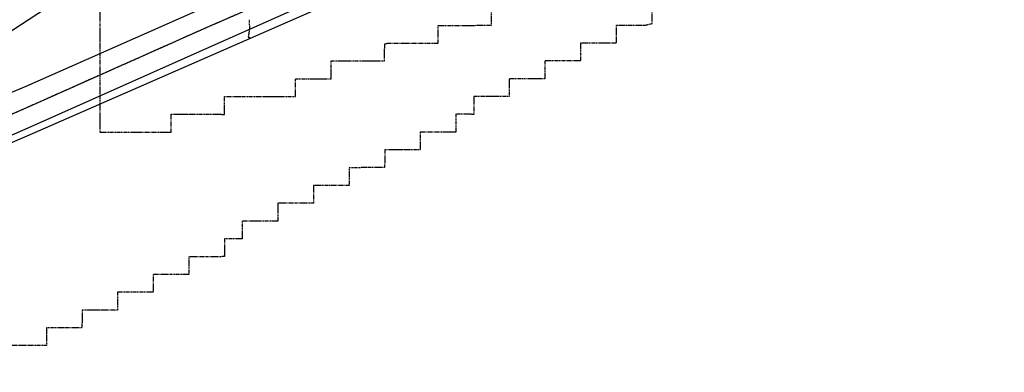
# Model space of a CAD drawing. Extents: x 2223421 to 2228175, y 13728359 to 13732423.
# Drawn here: x 2226430 to 2226707, y 13730297 to 13730397 of the extents above; entities that cross this region are included whole.
import ezdxf
from ezdxf import colors
from ezdxf.entities.mleader import LeaderData, LeaderLine
from ezdxf.math import Vec2, Vec3

# ---------------------------------------------------------------- set-up
doc = ezdxf.new("R2010")
doc.units = 0
doc.header["$MEASUREMENT"] = 0
for name, pattern in [('_0044013.01 TopoBase$0$BORDER2', [0.875, 0.25, -0.125, 0.25, -0.125, 0, -0.125]), ('_0044013.01 TopoBase$0$CENTER2', [1.125, 0.75, -0.125, 0.125, -0.125]), ('DASHED4', [0.09375, 0.0625, -0.03125]), ('HIDDEN', [0.375, 0.25, -0.125])]:
    doc.linetypes.add(name, pattern=pattern)
for name, color, linetype in [('_0044013.01 TopoBase$0$V-SITE-ASPH-CNTR-LINE', 251, '_0044013.01 TopoBase$0$CENTER2'), ('_0044013.01 TopoBase$0$V-SITE-ASPH-LINE', 251, 'Continuous'), ('_0044013.01 TopoBase$0$V-SITE-MRKG-LINE', 251, 'Continuous'), ('_0044013.01 TopoBase$0$V-WATR-FEMA-LINE', 251, '_0044013.01 TopoBase$0$BORDER2'), ('C-GRAD-MNR-ANNO', 2, 'Continuous'), ('V-TOPO-MINR', 8, 'Continuous'), ('V-UTIL-STRM-ANNO', 251, 'DASHED4')]:
    doc.layers.add(name, color=color, linetype=linetype)
doc.styles.add('WPS Italic', font='segoeuii.ttf')

msp = doc.modelspace()

# ---------------------------------------------------------------- linework, layer by layer
at = {"layer": '_0044013.01 TopoBase$0$V-SITE-ASPH-LINE'}
for points in [[(2225839.55, 13730118.13, 624.9), (2225904.76, 13730146.99, 624.09), (2225952.29, 13730167.65, 623.44), (2225999.12, 13730188.67, 622.86), (2226046.08, 13730209.4, 622.32), (2226092.43, 13730229.46, 622.04), (2226138.75, 13730249.47, 621.7), (2226183.67, 13730268.49, 621.43), (2226230.07, 13730289.04, 621.34), (2226277.45, 13730309.62, 621.23), (2226326.92, 13730332.22, 621.06), (2226372.43, 13730358.62, 620.89), (2226419.89, 13730388.15, 621.12), (2226459.85, 13730414.28, 621.46), (2226502.98, 13730443.49, 621.9), (2226548.64, 13730472.97, 622.37), (2226594.04, 13730502.3, 623.28), (2226610.45, 13730519.45, 623.59), (2226637.36, 13730537.68, 624.17)], [(2226144.94, 13730238.38, 621.91), (2226248.01, 13730282.99, 621.47), (2226294.67, 13730303.73, 621.3), (2226341.89, 13730324.5, 621.35), (2226387.95, 13730344.64, 621.41), (2226434.72, 13730364.85, 621.57), (2226486.31, 13730387.41, 621.91), (2226532.73, 13730407.88, 622.35), (2226573.58, 13730425.86, 622.9), (2226614.6, 13730443.84, 623.48), (2226659.41, 13730463.34, 624.2), (2226704.52, 13730483.16, 624.81), (2226751.48, 13730503.38, 625.29), (2226797.76, 13730522.97, 625.74)]]:
    msp.add_polyline3d(points, dxfattribs=at)
at = {"layer": '_0044013.01 TopoBase$0$V-WATR-FEMA-LINE'}
for p, q in [((2226453.01, 13730400), (2226452.99, 13730394.98)), ((2226563.01, 13730395), (2226563, 13730399.99)), ((2226608.01, 13730399.99), (2226607.99, 13730395.37)), ((2226452.99, 13730394.98), (2226453, 13730389.99)), ((2226547.99, 13730389.99), (2226548.01, 13730394.98)), ((2226548.01, 13730394.98), (2226553, 13730394.99)), ((2226553, 13730394.99), (2226557.99, 13730394.99)), ((2226557.99, 13730394.99), (2226563.01, 13730395)), ((2226606.3, 13730394.99), (2226597.99, 13730394.99)), ((2226597.99, 13730394.99), (2226597.99, 13730391.34)), ((2226607.99, 13730395.37), (2226606.3, 13730394.99)), ((2226597.99, 13730391.34), (2226598, 13730389.99)), ((2226453, 13730389.99), (2226452.99, 13730385)), ((2226532.98, 13730384.98), (2226533, 13730389.8)), ((2226533, 13730389.8), (2226533.92, 13730389.98)), ((2226533.92, 13730389.98), (2226537.99, 13730389.98)), ((2226537.99, 13730389.98), (2226543, 13730389.98)), ((2226543, 13730389.98), (2226547.99, 13730389.99)), ((2226594.93, 13730390), (2226587.99, 13730389.98)), ((2226587.99, 13730389.98), (2226587.99, 13730386.93)), ((2226598, 13730389.99), (2226594.93, 13730390)), ((2226587.99, 13730386.93), (2226588, 13730384.99)), ((2226452.99, 13730385), (2226453, 13730379.98)), ((2226518, 13730382.99), (2226517.99, 13730384.99)), ((2226517.99, 13730384.99), (2226522.78, 13730384.99)), ((2226518, 13730380), (2226518, 13730382.99)), ((2226522.78, 13730384.99), (2226527.99, 13730385)), ((2226527.99, 13730385), (2226532.98, 13730384.98)), ((2226578, 13730384.98), (2226577.99, 13730382.53)), ((2226583.56, 13730384.99), (2226578, 13730384.98)), ((2226588, 13730384.99), (2226583.56, 13730384.99)), ((2226511.11, 13730379.98), (2226513.01, 13730379.99)), ((2226513.01, 13730379.99), (2226518, 13730380)), ((2226578.01, 13730379.99), (2226572.19, 13730379.98)), ((2226577.99, 13730382.53), (2226578.01, 13730379.99)), ((2226453, 13730379.98), (2226453.01, 13730378.41)), ((2226453.01, 13730378.41), (2226453.01, 13730374.98)), ((2226508, 13730378.62), (2226507.99, 13730379.99)), ((2226507.99, 13730379.99), (2226511.11, 13730379.98)), ((2226508, 13730374.99), (2226508, 13730378.62)), ((2226567.99, 13730378.15), (2226567.98, 13730374.98)), ((2226568, 13730379.97), (2226567.99, 13730378.15)), ((2226572.19, 13730379.98), (2226568, 13730379.97)), ((2226453.01, 13730374.98), (2226452.99, 13730369.65)), ((2226488, 13730369.98), (2226487.99, 13730375)), ((2226487.99, 13730375), (2226493, 13730374.98)), ((2226493, 13730374.98), (2226497.99, 13730374.98)), ((2226497.99, 13730374.98), (2226499.72, 13730374.99)), ((2226499.72, 13730374.99), (2226502.98, 13730374.99)), ((2226502.98, 13730374.99), (2226508, 13730374.99)), ((2226558, 13730375), (2226557.99, 13730373.74)), ((2226560.82, 13730374.99), (2226558, 13730375)), ((2226567.98, 13730374.98), (2226560.82, 13730374.99)), ((2226557.99, 13730373.74), (2226557.99, 13730369.98)), ((2226452.99, 13730369.65), (2226453, 13730365)), ((2226472.99, 13730365), (2226473, 13730369.99)), ((2226473, 13730369.99), (2226477.99, 13730369.99)), ((2226477.99, 13730369.99), (2226482.98, 13730370)), ((2226482.98, 13730370), (2226488, 13730369.98)), ((2226553, 13730370), (2226552.98, 13730364.98)), ((2226557.99, 13730369.98), (2226553, 13730370)), ((2226453, 13730365), (2226457.99, 13730364.98)), ((2226457.99, 13730364.98), (2226463.01, 13730364.98)), ((2226463.01, 13730364.98), (2226468, 13730364.99)), ((2226468, 13730364.99), (2226472.99, 13730365)), ((2226543, 13730365), (2226542.99, 13730359.98)), ((2226547.99, 13730364.98), (2226543, 13730365)), ((2226552.98, 13730364.98), (2226547.99, 13730364.98)), ((2226533.01, 13730359.99), (2226532.99, 13730355)), ((2226538, 13730360), (2226533.01, 13730359.99)), ((2226542.99, 13730359.98), (2226538, 13730360)), ((2226523.01, 13730354.99), (2226523, 13730350)), ((2226528, 13730355), (2226523.01, 13730354.99)), ((2226532.99, 13730355), (2226528, 13730355)), ((2226518, 13730349.99), (2226512.99, 13730349.99)), ((2226512.99, 13730349.99), (2226513, 13730344.99)), ((2226523, 13730350), (2226518, 13730349.99)), ((2226507.98, 13730344.99), (2226502.99, 13730344.98)), ((2226502.99, 13730344.98), (2226503, 13730339.99)), ((2226513, 13730344.99), (2226507.98, 13730344.99)), ((2226493, 13730339.98), (2226492.98, 13730334.99)), ((2226497.99, 13730339.98), (2226493, 13730339.98)), ((2226503, 13730339.99), (2226497.99, 13730339.98)), ((2226492.98, 13730334.99), (2226487.99, 13730334.98)), ((2226487.99, 13730334.98), (2226488, 13730329.99)), ((2226482.99, 13730329.98), (2226478, 13730329.98)), ((2226478, 13730329.98), (2226478.01, 13730324.99)), ((2226488, 13730329.99), (2226482.99, 13730329.98)), ((2226468, 13730325), (2226467.99, 13730319.98)), ((2226472.99, 13730324.98), (2226468, 13730325)), ((2226478.01, 13730324.99), (2226472.99, 13730324.98)), ((2226458, 13730320), (2226457.99, 13730314.98)), ((2226462.99, 13730319.98), (2226458, 13730320)), ((2226467.99, 13730319.98), (2226462.99, 13730319.98)), ((2226448.01, 13730314.99), (2226447.99, 13730309.97)), ((2226453, 13730315), (2226448.01, 13730314.99)), ((2226457.99, 13730314.98), (2226453, 13730315)), ((2226443, 13730310), (2226437.99, 13730309.99)), ((2226437.99, 13730309.99), (2226438, 13730305)), ((2226447.99, 13730309.97), (2226443, 13730310)), ((2226433.01, 13730304.99), (2226427.99, 13730304.99)), ((2226438, 13730305), (2226433.01, 13730304.99))]:
    msp.add_line(p, q, dxfattribs=at)
at = {"layer": 'V-TOPO-MINR', "color": 251, "linetype": 'HIDDEN', "lineweight": -3, "elevation": 622}
msp.add_lwpolyline([(2226494.96, 13730396.58), (2226494.98, 13730395.72), (2226494.99, 13730394.9), (2226495, 13730394.25), (2226495, 13730393.89), (2226494.95, 13730393.51), (2226494.87, 13730392.95), (2226494.78, 13730392.36), (2226494.72, 13730391.95), (2226494.7, 13730391.74), (2226494.7, 13730391.66), (2226494.71, 13730391.64), (2226494.73, 13730391.62), (2226494.81, 13730391.59), (2226494.99, 13730391.54), (2226495.27, 13730391.49), (2226495.49, 13730391.46)], dxfattribs=at)
msp.add_lwpolyline([(2226494.96, 13730396.58), (2226494.98, 13730395.72), (2226494.99, 13730394.9), (2226495, 13730394.25), (2226495, 13730393.89), (2226494.95, 13730393.51), (2226494.87, 13730392.95), (2226494.78, 13730392.36), (2226494.72, 13730391.95), (2226494.7, 13730391.74), (2226494.7, 13730391.66), (2226494.71, 13730391.64), (2226494.73, 13730391.62), (2226494.81, 13730391.59), (2226494.99, 13730391.54), (2226495.27, 13730391.49), (2226495.49, 13730391.46)], dxfattribs=at)

# ---------------------------------------------------------------- next in the draw order: leaders
at = {"layer": 'V-UTIL-STRM-ANNO'}
ml = msp.add_multileader_mtext('Standard', dxfattribs=at)
ml.set_content("EXISTING CATCH BASIN\\P2' CONC PIPE SOUTH\\PRIM=653.31'\\PINV=648.79'", color=256, style='WPS Italic')
ml.set_leader_properties()
ml.build(insert=Vec2(0, 0))
ml.multileader.update_dxf_attribs({"leader_type": 2, "dogleg_length": 0.1, "arrow_head_size": 4.8, "scale": 60})
ctx = ml.context
ctx.base_point, ctx.scale, ctx.char_height, ctx.arrow_head_size, ctx.landing_gap_size, ctx.plane_origin, ctx.plane_x_axis, ctx.plane_y_axis = Vec3(2224317.86, 13729628.99), 60, 4.8, 4.8, 2.4, Vec3(2224278.93, 13729583.27), Vec3(0.866025, 0.5), Vec3(-0.5, 0.866025)
notes = []
notes.append((ctx, [(0, (1, 1, 0), (2224312.66, 13729625.99), (0.866025, 0.5), 6, [(0, [(2224278.93, 13729583.27)], 0, [])])]))
ctx.mtext.insert, ctx.mtext.text_direction, ctx.mtext.rotation, ctx.mtext.width, ctx.mtext.flow_direction = Vec3(2224318.71, 13729632.3), Vec3(0.866025, 0.5), 0.523599, 73.9127, 5
ctx.mtext.has_bg_fill, ctx.mtext.bg_color, ctx.mtext.bg_scale_factor, ctx.mtext.bg_transparency, ctx.mtext.use_window_bg_color = 1, -1073741824, 1.25, 0, 1
for ctx, leaders in notes:
    for number, flags, end, landing, length, lines in leaders:
        leader = LeaderData()
        leader.index, (leader.has_last_leader_line, leader.has_dogleg_vector, leader.attachment_direction) = number, flags
        leader.last_leader_point, leader.dogleg_vector, leader.dogleg_length = Vec3(end), Vec3(landing), length
        for number, points, colour, breaks in lines:
            line = LeaderLine()
            line.index, line.vertices, line.color, line.breaks = number, Vec3.list(points), colors.encode_raw_color(colour), breaks
            leader.lines.append(line)
        ctx.leaders.append(leader)

# ---------------------------------------------------------------- next in the draw order: linework, layer by layer
at = {"layer": '_0044013.01 TopoBase$0$V-SITE-ASPH-CNTR-LINE'}
msp.add_lwpolyline([(2225975.58, 13730170.78), (2226023.06, 13730192.22), (2226060.66, 13730208.3), (2226105.12, 13730228.01), (2226153.77, 13730249.21), (2226246.11, 13730290.2), (2226291.92, 13730309.82), (2226339.48, 13730331.11), (2226384.53, 13730351), (2226432.36, 13730371.85), (2226483.1, 13730394.46), (2226529.78, 13730414.76), (2226570.61, 13730432.57), (2226611.33, 13730450.66), (2226657.03, 13730470.29), (2226702.05, 13730489.73), (2226748.67, 13730510.22), (2226794.52, 13730529.61), (2226841.98, 13730549.35)], dxfattribs=at)
at = {"layer": '_0044013.01 TopoBase$0$V-SITE-MRKG-LINE'}
for points in [[(2226326.76, 13730331.41), (2226373.94, 13730352.5), (2226419.53, 13730372.53), (2226432.33, 13730377.91), (2226479.98, 13730398.95), (2226526.96, 13730419.71), (2226567.83, 13730437.9), (2226609.5, 13730455.83), (2226654.96, 13730475.49), (2226699.49, 13730494.86), (2226746.01, 13730514.96), (2226791.67, 13730534.11), (2226838.58, 13730554.03)], [(2226027.04, 13730188.99), (2226062.48, 13730204.18), (2226106.98, 13730223.98), (2226153.98, 13730244.65), (2226247.13, 13730285.01), (2226293.88, 13730305.32), (2226341.52, 13730326.07), (2226386.35, 13730345.81), (2226433.76, 13730366.59), (2226485.4, 13730389.62), (2226531.33, 13730410.09), (2226572.85, 13730428.05), (2226613.22, 13730445.83), (2226658.76, 13730465.78), (2226703.2, 13730485.08), (2226750.74, 13730505.65), (2226796.72, 13730524.67), (2226844.31, 13730544.42)]]:
    msp.add_lwpolyline(points, dxfattribs=at)
at = {"layer": 'C-GRAD-MNR-ANNO'}
for points in [[(2226326.76, 13730331.41), (2226373.94, 13730352.5), (2226419.53, 13730372.53), (2226432.33, 13730377.91), (2226479.98, 13730398.95), (2226526.96, 13730419.71), (2226567.83, 13730437.9), (2226609.5, 13730455.83), (2226654.96, 13730475.49), (2226699.49, 13730494.86), (2226746.01, 13730514.96), (2226791.67, 13730534.11), (2226838.58, 13730554.03)], [(2225975.58, 13730170.78), (2226023.06, 13730192.22), (2226060.66, 13730208.3), (2226105.12, 13730228.01), (2226153.77, 13730249.21), (2226246.11, 13730290.2), (2226291.92, 13730309.82), (2226339.48, 13730331.11), (2226384.53, 13730351), (2226432.36, 13730371.85), (2226483.1, 13730394.46), (2226529.78, 13730414.76), (2226570.61, 13730432.57), (2226611.33, 13730450.66), (2226657.03, 13730470.29), (2226702.05, 13730489.73), (2226748.67, 13730510.22), (2226794.52, 13730529.61), (2226841.98, 13730549.35)], [(2226027.04, 13730188.99), (2226062.48, 13730204.18), (2226106.98, 13730223.98), (2226153.98, 13730244.65), (2226247.13, 13730285.01), (2226293.88, 13730305.32), (2226341.52, 13730326.07), (2226386.35, 13730345.81), (2226433.76, 13730366.59), (2226485.4, 13730389.62), (2226531.33, 13730410.09), (2226572.85, 13730428.05), (2226613.22, 13730445.83), (2226658.76, 13730465.78), (2226703.2, 13730485.08), (2226750.74, 13730505.65), (2226796.72, 13730524.67), (2226844.31, 13730544.42)], [(2225839.55, 13730118.13), (2225904.76, 13730146.99), (2225952.29, 13730167.65), (2225999.12, 13730188.67), (2226046.08, 13730209.4), (2226092.43, 13730229.46), (2226138.75, 13730249.47), (2226183.67, 13730268.49), (2226230.07, 13730289.04), (2226277.45, 13730309.62), (2226326.92, 13730332.22), (2226372.43, 13730358.62), (2226419.89, 13730388.15), (2226459.85, 13730414.28), (2226502.98, 13730443.49), (2226548.64, 13730472.97), (2226594.04, 13730502.3), (2226610.45, 13730519.45), (2226637.36, 13730537.68)], [(2226144.94, 13730238.38), (2226248.01, 13730282.99), (2226294.67, 13730303.73), (2226341.89, 13730324.5), (2226387.95, 13730344.64), (2226434.72, 13730364.85), (2226486.31, 13730387.41), (2226532.73, 13730407.88), (2226573.58, 13730425.86), (2226614.6, 13730443.84), (2226659.41, 13730463.34), (2226704.52, 13730483.16), (2226751.48, 13730503.38), (2226797.76, 13730522.97)]]:
    msp.add_lwpolyline(points, dxfattribs=at)

doc.saveas('drawing.dxf')
